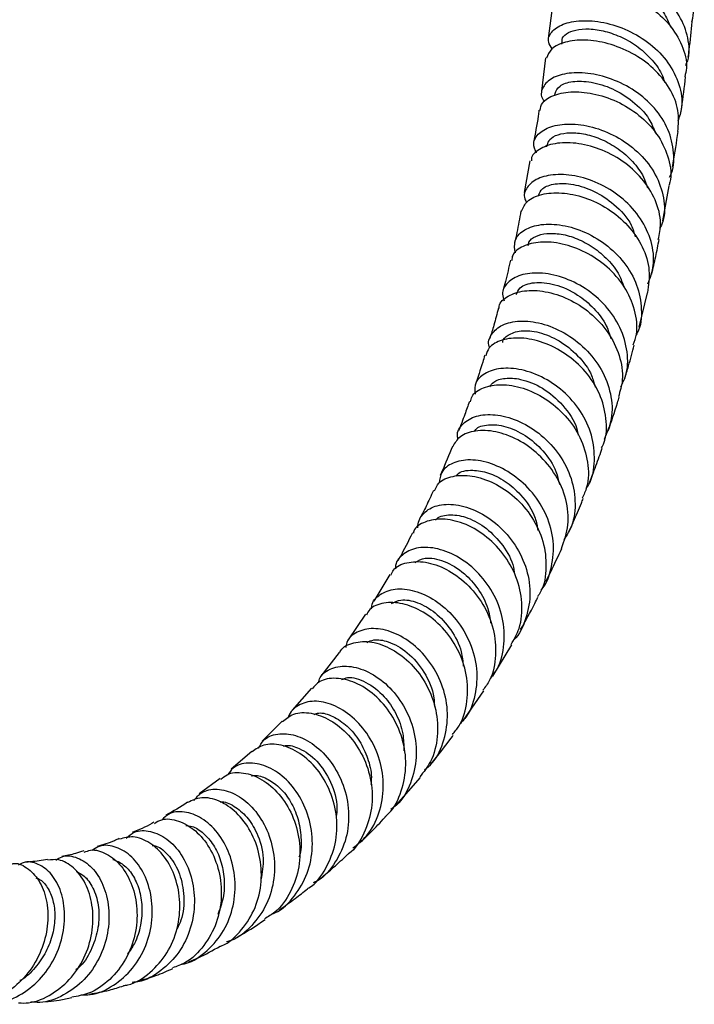
# Model space of a CAD drawing. Units: millimetres. Extents: x 5 to 995, y 5 to 995.
# Drawn here: x 247 to 285, y 92 to 148 of the extents above; entities that cross this region are included whole.
import ezdxf

# ---------------------------------------------------------------- set-up
doc = ezdxf.new("R2010")
doc.units = ezdxf.units.MM

msp = doc.modelspace()

# ---------------------------------------------------------------- linework, layer by layer
at = {"color": 7, "linetype": 'Continuous', "lineweight": 25}
for p, q in [((277.418, 148.636), (277.175, 146.75)), ((277.953, 146.628), (277.928, 146.43)), ((277.034, 145.65), (276.792, 143.768)), ((277.559, 143.64), (277.544, 143.538)), ((277.108, 140.703), (277.091, 140.604)), ((276.143, 139.804), (275.813, 137.996)), ((283.699, 136.401), (284.054, 138.387)), ((282.345, 130.355), (282.827, 132.311)), ((268.173, 116.303), (267.272, 114.78)), ((266.786, 114.034), (265.81, 112.591)), ((274.028, 110.52), (275.113, 112.302)), ((265.302, 111.872), (264.261, 110.522)), ((263.728, 109.84), (262.63, 108.592)), ((272.332, 107.967), (273.514, 109.678)), ((262.066, 107.956), (260.927, 106.821)), ((260.33, 106.24), (259.157, 105.232)), ((258.535, 104.699), (257.333, 103.827)), ((268.563, 103.208), (269.912, 104.766))]:
    msp.add_line(p, q, dxfattribs=at)
for points, knots in [([(285.342, 147.71), (285.362, 147.778), (285.5, 148.259), (285.275, 149.211), (284.652, 150.422), (283.589, 151.449), (282.28, 152.2), (280.877, 152.628), (279.56, 152.725), (278.518, 152.522), (277.871, 152.14), (277.819, 151.823), (277.798, 151.691)], [0, 0, 0, 0, 0.018505, 0.131377, 0.244135, 0.356801, 0.469407, 0.581994, 0.694602, 0.807265, 0.920011, 1, 1, 1, 1]), ([(285.001, 145.227), (285.039, 145.313), (285.255, 145.802), (285.167, 146.799), (284.702, 148.07), (283.763, 149.195), (282.524, 150.063), (281.133, 150.613), (279.77, 150.821), (278.617, 150.707), (277.805, 150.328), (277.499, 149.791), (277.518, 149.343), (277.765, 149.151), (277.792, 149.13)], [0, 0, 0, 0, 0.020698, 0.117726, 0.214752, 0.311743, 0.408667, 0.505499, 0.60223, 0.698857, 0.795393, 0.891861, 0.988292, 1, 1, 1, 1]), ([(278.301, 149.662), (278.3, 149.665), (278.234, 149.817), (278.561, 150.097), (279.274, 150.341), (280.375, 150.309), (281.62, 149.949), (282.813, 149.248), (283.738, 148.364), (284.024, 147.678), (284.144, 147.39)], [0, 0, 0, 0, 0.002857, 0.150929, 0.299001, 0.447148, 0.595417, 0.743834, 0.892401, 1, 1, 1, 1]), ([(277.493, 148.626), (277.493, 148.723), (277.494, 149.015), (278.031, 149.409), (278.995, 149.676), (280.272, 149.644), (281.665, 149.277), (283.001, 148.575), (284.116, 147.581), (284.828, 146.382), (285.116, 145.329), (284.979, 144.742), (284.94, 144.576)], [0, 0, 0, 0, 0.055862, 0.168597, 0.281226, 0.393753, 0.506192, 0.61857, 0.730926, 0.8433, 0.955735, 1, 1, 1, 1]), ([(277.404, 146.172), (277.322, 146.295), (277.105, 146.619), (277.317, 147.146), (277.961, 147.601), (279.017, 147.814), (280.322, 147.713), (281.714, 147.264), (283.011, 146.48), (284.051, 145.412), (284.674, 144.158), (284.863, 142.983), (284.633, 142.309), (284.546, 142.053)], [0, 0, 0, 0, 0.06029, 0.1578, 0.255306, 0.352847, 0.450458, 0.548165, 0.645983, 0.743913, 0.841947, 0.940061, 1, 1, 1, 1]), ([(277.977, 146.626), (277.972, 146.65), (277.944, 146.799), (278.194, 147.039), (278.716, 147.265), (279.492, 147.328), (280.41, 147.193), (281.386, 146.844), (282.327, 146.285), (283.115, 145.536), (283.627, 144.837), (283.754, 144.388), (283.789, 144.263)], [0, 0, 0, 0, 0.021836, 0.138302, 0.25477, 0.37127, 0.48785, 0.604508, 0.721274, 0.838158, 0.955133, 1, 1, 1, 1]), ([(285.136, 145.686), (285.156, 145.83), (285.243, 146.494), (285.313, 147.174), (285.367, 147.705)], [0, 0, 0, 0, 0.218153, 1, 1, 1, 1]), ([(284.546, 141.464), (284.577, 141.864), (284.641, 142.702), (284.122, 143.96), (283.204, 145.091), (281.968, 145.964), (280.589, 146.514), (279.239, 146.716), (278.106, 146.588), (277.299, 146.202), (277.154, 145.823), (277.083, 145.638)], [0, 0, 0, 0, 0.103324, 0.21621, 0.32897, 0.441634, 0.554246, 0.666849, 0.779488, 0.892199, 1, 1, 1, 1]), ([(284.077, 138.876), (284.091, 138.9), (284.329, 139.316), (284.351, 140.271), (284.067, 141.598), (283.272, 142.826), (282.134, 143.819), (280.786, 144.502), (279.409, 144.831), (278.184, 144.81), (277.259, 144.485), (276.807, 143.949), (276.726, 143.461), (276.943, 143.219), (276.981, 143.177)], [0, 0, 0, 0, 0.005952, 0.103614, 0.201293, 0.298947, 0.39654, 0.494039, 0.591427, 0.688692, 0.785839, 0.882888, 0.979866, 1, 1, 1, 1]), ([(284.724, 142.564), (284.739, 142.657), (284.84, 143.315), (284.921, 143.989), (284.991, 144.568)], [0, 0, 0, 0, 0.1414577, 1, 1, 1, 1]), ([(277.567, 143.635), (277.63, 143.786), (277.76, 144.093), (278.533, 144.35), (279.6, 144.324), (280.835, 143.951), (282.006, 143.225), (282.9, 142.329), (283.167, 141.645), (283.274, 141.369)], [0, 0, 0, 0, 0.14518, 0.29545, 0.445826, 0.59635, 0.747047, 0.897929, 1, 1, 1, 1]), ([(276.706, 142.664), (276.738, 142.817), (276.814, 143.176), (277.497, 143.584), (278.562, 143.778), (279.88, 143.64), (281.26, 143.146), (282.522, 142.316), (283.518, 141.207), (284.06, 139.929), (284.223, 138.94), (284.056, 138.457), (284.034, 138.393)], [0, 0, 0, 0, 0.083599, 0.196208, 0.308702, 0.421092, 0.533404, 0.645674, 0.757948, 0.870275, 0.982699, 1, 1, 1, 1]), ([(276.651, 142.675), (276.638, 142.567), (276.559, 141.932), (276.437, 141.344), (276.336, 140.856)], [0, 0, 0, 0, 0.169128, 1, 1, 1, 1]), ([(276.505, 140.242), (276.43, 140.427), (276.266, 140.834), (276.615, 141.408), (277.389, 141.822), (278.528, 141.948), (279.863, 141.727), (281.227, 141.141), (282.436, 140.223), (283.343, 139.04), (283.785, 137.712), (283.838, 136.627), (283.582, 136.081), (283.519, 135.946)], [0, 0, 0, 0, 0.081818, 0.179872, 0.277951, 0.376097, 0.474345, 0.572715, 0.671218, 0.769847, 0.868585, 0.967403, 1, 1, 1, 1]), ([(277.129, 140.705), (277.162, 140.814), (277.235, 141.054), (277.702, 141.313), (278.405, 141.432), (279.285, 141.347), (280.24, 141.041), (281.181, 140.513), (281.997, 139.782), (282.578, 139.016), (282.749, 138.482), (282.814, 138.278)], [0, 0, 0, 0, 0.099027, 0.217007, 0.335048, 0.453161, 0.571378, 0.689729, 0.808196, 0.926795, 1, 1, 1, 1]), ([(284.248, 139.469), (284.26, 139.539), (284.378, 140.193), (284.473, 140.864), (284.557, 141.463)], [0, 0, 0, 0, 0.107832, 1, 1, 1, 1]), ([(283.435, 135.34), (283.497, 135.64), (283.649, 136.379), (283.314, 137.601), (282.552, 138.835), (281.419, 139.841), (280.087, 140.529), (278.729, 140.858), (277.508, 140.831), (276.642, 140.489), (276.202, 140.092), (276.225, 139.834), (276.229, 139.794)], [0, 0, 0, 0, 0.077387, 0.190467, 0.303385, 0.416169, 0.52886, 0.641508, 0.754165, 0.866878, 0.979682, 1, 1, 1, 1]), ([(282.85, 132.81), (282.974, 133.151), (283.253, 133.921), (283.093, 135.23), (282.491, 136.547), (281.475, 137.673), (280.202, 138.503), (278.833, 138.976), (277.557, 139.074), (276.529, 138.83), (275.932, 138.32), (275.74, 137.799), (275.92, 137.5), (275.963, 137.427)], [0, 0, 0, 0, 0.078966, 0.178151, 0.277328, 0.376451, 0.475481, 0.574388, 0.673155, 0.771781, 0.870279, 0.968674, 1, 1, 1, 1]), ([(276.622, 137.817), (276.677, 137.963), (276.797, 138.278), (277.538, 138.541), (278.586, 138.516), (279.801, 138.126), (280.984, 137.34), (281.86, 136.409), (282.065, 135.71), (282.13, 135.486)], [0, 0, 0, 0, 0.132571, 0.285811, 0.439178, 0.59272, 0.746471, 0.918699, 1, 1, 1, 1]), ([(275.664, 136.941), (275.75, 137.142), (275.925, 137.553), (276.765, 137.941), (277.913, 138.035), (279.251, 137.766), (280.589, 137.128), (281.757, 136.158), (282.587, 134.939), (283.007, 133.6), (282.876, 132.733), (282.813, 132.313)], [0, 0, 0, 0, 0.107244, 0.219883, 0.332401, 0.444819, 0.557176, 0.669518, 0.781901, 0.894377, 1, 1, 1, 1]), ([(275.622, 136.955), (275.554, 136.542), (275.451, 135.927), (275.311, 135.35), (275.265, 135.159)], [0, 0, 0, 0, 0.669819, 1, 1, 1, 1]), ([(275.319, 134.566), (275.279, 134.805), (275.198, 135.282), (275.704, 135.869), (276.598, 136.212), (277.802, 136.222), (279.145, 135.857), (280.452, 135.117), (281.543, 134.057), (282.288, 132.76), (282.522, 131.376), (282.462, 130.38), (282.202, 129.954), (282.183, 129.922)], [0, 0, 0, 0, 0.0984376, 0.1972909, 0.2962006, 0.3952093, 0.494349, 0.593637, 0.6930769, 0.7926552, 0.8923442, 0.9921068, 1, 1, 1, 1]), ([(276.044, 134.984), (276.052, 135.051), (276.076, 135.264), (276.437, 135.529), (277.067, 135.704), (277.897, 135.671), (278.822, 135.409), (279.755, 134.913), (280.586, 134.202), (281.197, 133.432), (281.394, 132.882), (281.472, 132.666)], [0, 0, 0, 0, 0.057763, 0.18065, 0.30359, 0.426616, 0.54978, 0.673079, 0.796533, 0.920143, 1, 1, 1, 1]), ([(282.014, 129.347), (282.083, 129.544), (282.302, 130.174), (282.141, 131.341), (281.565, 132.672), (280.565, 133.814), (279.312, 134.657), (277.965, 135.137), (276.698, 135.239), (275.714, 134.984), (275.146, 134.571), (275.113, 134.24), (275.103, 134.14)], [0, 0, 0, 0, 0.05148, 0.164351, 0.277032, 0.389542, 0.501917, 0.614208, 0.726472, 0.838766, 0.951136, 1, 1, 1, 1]), ([(283.064, 133.366), (283.14, 133.697), (283.288, 134.346), (283.42, 135.007), (283.484, 135.332)], [0, 0, 0, 0, 0.509966, 1, 1, 1, 1]), ([(275.032, 134.156), (274.941, 133.748), (274.81, 133.154), (274.654, 132.584), (274.605, 132.405)], [0, 0, 0, 0, 0.6862395, 1, 1, 1, 1]), ([(281.299, 126.962), (281.4, 127.156), (281.716, 127.764), (281.726, 128.952), (281.335, 130.348), (280.481, 131.607), (279.315, 132.597), (277.986, 133.236), (276.68, 133.485), (275.563, 133.355), (274.821, 132.905), (274.501, 132.352), (274.633, 131.979), (274.677, 131.855)], [0, 0, 0, 0, 0.04719, 0.147855, 0.248531, 0.349166, 0.449712, 0.550132, 0.6504, 0.750504, 0.850452, 0.950264, 1, 1, 1, 1]), ([(275.363, 132.208), (275.419, 132.341), (275.558, 132.672), (276.342, 132.948), (277.541, 132.844), (278.787, 132.294), (279.798, 131.444), (280.478, 130.565), (280.67, 129.932), (280.747, 129.68)], [0, 0, 0, 0, 0.11649, 0.28925, 0.462214, 0.63546, 0.772154, 0.90904, 1, 1, 1, 1]), ([(274.39, 131.418), (274.39, 131.46), (274.39, 131.744), (274.867, 132.148), (275.768, 132.47), (276.994, 132.431), (278.323, 132.007), (279.591, 131.207), (280.628, 130.091), (281.272, 128.765), (281.491, 127.469), (281.263, 126.71), (281.168, 126.393)], [0, 0, 0, 0, 0.019931, 0.132569, 0.245078, 0.357472, 0.469783, 0.582058, 0.694355, 0.806733, 0.919247, 1, 1, 1, 1]), ([(274.344, 131.426), (274.261, 131.106), (274.11, 130.521), (273.937, 129.958), (273.859, 129.704)], [0, 0, 0, 0, 0.547943, 1, 1, 1, 1]), ([(273.854, 129.189), (273.846, 129.207), (273.718, 129.481), (273.934, 129.983), (274.518, 130.521), (275.536, 130.757), (276.783, 130.619), (278.105, 130.082), (279.318, 129.174), (280.26, 127.965), (280.786, 126.575), (280.867, 125.171), (280.523, 124.351), (280.36, 123.965)], [0, 0, 0, 0, 0.007091, 0.106959, 0.20687, 0.306872, 0.407008, 0.507305, 0.607773, 0.708408, 0.809187, 0.910074, 1, 1, 1, 1]), ([(274.596, 129.482), (274.596, 129.494), (274.594, 129.662), (274.906, 129.947), (275.585, 130.199), (276.648, 130.109), (277.817, 129.63), (278.882, 128.772), (279.62, 127.825), (279.788, 127.164), (279.844, 126.944)], [0, 0, 0, 0, 0.008799, 0.133076, 0.290123, 0.447358, 0.60485, 0.762617, 0.920643, 1, 1, 1, 1]), ([(280.213, 123.492), (280.259, 123.582), (280.519, 124.09), (280.517, 125.178), (280.165, 126.586), (279.336, 127.867), (278.198, 128.876), (276.896, 129.533), (275.604, 129.795), (274.521, 129.664), (273.8, 129.275), (273.679, 128.886), (273.63, 128.731)], [0, 0, 0, 0, 0.0246491, 0.137747, 0.250635, 0.3633184, 0.4758256, 0.5882025, 0.7005101, 0.8128102, 0.9251598, 1, 1, 1, 1]), ([(281.517, 127.388), (281.595, 127.641), (281.79, 128.28), (281.963, 128.936), (282.068, 129.331)], [0, 0, 0, 0, 0.396615, 1, 1, 1, 1]), ([(273.573, 128.751), (273.535, 128.624), (273.364, 128.047), (273.172, 127.49), (273.023, 127.056)], [0, 0, 0, 0, 0.220411, 1, 1, 1, 1]), ([(279.338, 121.189), (279.385, 121.255), (279.707, 121.71), (279.861, 122.772), (279.72, 124.218), (279.069, 125.602), (278.053, 126.759), (276.803, 127.587), (275.498, 128.019), (274.31, 128.044), (273.432, 127.695), (272.957, 127.148), (273.01, 126.713), (273.031, 126.542)], [0, 0, 0, 0, 0.017453, 0.119603, 0.221784, 0.323942, 0.426022, 0.527977, 0.629771, 0.731386, 0.832819, 0.934084, 1, 1, 1, 1]), ([(272.766, 126.114), (272.786, 126.214), (272.854, 126.561), (273.467, 126.952), (274.481, 127.149), (275.74, 126.945), (277.033, 126.337), (278.19, 125.361), (279.056, 124.099), (279.477, 122.683), (279.501, 121.466), (279.205, 120.838), (279.11, 120.636)], [0, 0, 0, 0, 0.045854, 0.158566, 0.271152, 0.383638, 0.496069, 0.608502, 0.721002, 0.833629, 0.946436, 1, 1, 1, 1]), ([(273.869, 126.967), (273.928, 127.061), (274.085, 127.306), (274.709, 127.484), (275.668, 127.432), (276.879, 126.955), (278.039, 125.959), (278.739, 124.956), (278.864, 124.334), (278.889, 124.211)], [0, 0, 0, 0, 0.091269, 0.239186, 0.387254, 0.57551, 0.764153, 0.953172, 1, 1, 1, 1]), ([(272.705, 126.134), (272.616, 125.884), (272.418, 125.321), (272.203, 124.77), (272.084, 124.463)], [0, 0, 0, 0, 0.444474, 1, 1, 1, 1]), ([(280.589, 124.451), (280.77, 124.982), (280.987, 125.619), (281.182, 126.273), (281.215, 126.381)], [0, 0, 0, 0, 0.834923, 1, 1, 1, 1]), ([(272.061, 123.962), (272.043, 124.034), (271.956, 124.38), (272.295, 124.9), (273.038, 125.348), (274.144, 125.433), (275.409, 125.11), (276.67, 124.376), (277.746, 123.287), (278.492, 121.938), (278.772, 120.475), (278.642, 119.183), (278.23, 118.522), (278.072, 118.268)], [0, 0, 0, 0, 0.026531, 0.127099, 0.227748, 0.328526, 0.429471, 0.530593, 0.631885, 0.733331, 0.834901, 0.936552, 1, 1, 1, 1]), ([(272.99, 124.425), (273.01, 124.465), (273.124, 124.687), (273.754, 124.848), (274.746, 124.765), (275.886, 124.255), (276.906, 123.361), (277.614, 122.358), (277.76, 121.658), (277.812, 121.41)], [0, 0, 0, 0, 0.037895, 0.21045, 0.383265, 0.556499, 0.730198, 0.904342, 1, 1, 1, 1]), ([(277.942, 117.782), (278.094, 118.218), (278.402, 119.106), (278.245, 120.578), (277.651, 121.975), (276.671, 123.159), (275.457, 124.013), (274.174, 124.472), (273.015, 124.51), (272.117, 124.193), (271.87, 123.765), (271.752, 123.56)], [0, 0, 0, 0, 0.109138, 0.222161, 0.334959, 0.447554, 0.559993, 0.672336, 0.784646, 0.896982, 1, 1, 1, 1]), ([(271.731, 123.571), (271.54, 123.09), (271.317, 122.532), (271.074, 122.002), (271.04, 121.929)], [0, 0, 0, 0, 0.861798, 1, 1, 1, 1]), ([(279.542, 121.56), (279.593, 121.692), (279.778, 122.168), (280.016, 122.806), (280.195, 123.317), (280.25, 123.475)], [0, 0, 0, 0, 0.209195, 0.755313, 1, 1, 1, 1]), ([(276.765, 115.406), (276.767, 115.408), (277.107, 115.756), (277.409, 116.725), (277.549, 118.176), (277.147, 119.66), (276.333, 120.976), (275.211, 122.006), (273.948, 122.652), (272.72, 122.874), (271.719, 122.677), (271.071, 122.184), (271.012, 121.708), (270.987, 121.497)], [0, 0, 0, 0, 0.000548, 0.102832, 0.205182, 0.307544, 0.409857, 0.512066, 0.614127, 0.716012, 0.817708, 0.919222, 1, 1, 1, 1]), ([(271.968, 121.876), (271.989, 121.915), (272.118, 122.16), (272.804, 122.269), (273.764, 122.118), (274.747, 121.636), (275.706, 120.786), (276.427, 119.785), (276.551, 119.033), (276.59, 118.793)], [0, 0, 0, 0, 0.0374482, 0.2360066, 0.3926443, 0.5495137, 0.7066319, 0.9064428, 1, 1, 1, 1]), ([(270.712, 121.047), (270.781, 121.204), (270.955, 121.599), (271.731, 121.932), (272.836, 121.958), (274.096, 121.552), (275.308, 120.739), (276.306, 119.583), (276.955, 118.187), (277.112, 116.716), (276.959, 115.606), (276.625, 115.117), (276.561, 115.024)], [0, 0, 0, 0, 0.07379, 0.186293, 0.298684, 0.410998, 0.523288, 0.635618, 0.748053, 0.860646, 0.973434, 1, 1, 1, 1]), ([(270.652, 121.078), (270.517, 120.774), (270.276, 120.225), (270.002, 119.708), (269.881, 119.478)], [0, 0, 0, 0, 0.555081, 1, 1, 1, 1]), ([(269.772, 118.942), (269.771, 118.953), (269.743, 119.248), (269.995, 119.751), (270.702, 120.236), (271.761, 120.342), (272.984, 120.021), (274.205, 119.275), (275.247, 118.159), (275.954, 116.782), (276.23, 115.269), (275.966, 113.828), (275.572, 112.877), (275.191, 112.55), (275.182, 112.542)], [0, 0, 0, 0, 0.004076, 0.102823, 0.201652, 0.300594, 0.399687, 0.498954, 0.598403, 0.698018, 0.797767, 0.897601, 0.997462, 1, 1, 1, 1]), ([(278.364, 118.71), (278.452, 118.908), (278.692, 119.45), (278.957, 120.085), (279.132, 120.524), (279.168, 120.612)], [0, 0, 0, 0, 0.31425, 0.862468, 1, 1, 1, 1]), ([(275.074, 112.322), (275.242, 112.617), (275.65, 113.333), (275.746, 114.692), (275.422, 116.176), (274.654, 117.521), (273.579, 118.582), (272.352, 119.26), (271.137, 119.514), (270.162, 119.327), (269.591, 118.981), (269.523, 118.679), (269.513, 118.636)], [0, 0, 0, 0, 0.079249, 0.192571, 0.305693, 0.418616, 0.531365, 0.643983, 0.756525, 0.869055, 0.981638, 1, 1, 1, 1]), ([(270.778, 119.375), (270.787, 119.392), (270.896, 119.595), (271.502, 119.727), (272.463, 119.622), (273.564, 119.064), (274.518, 118.118), (275.144, 117.129), (275.245, 116.476), (275.275, 116.284)], [0, 0, 0, 0, 0.016426, 0.197369, 0.378535, 0.559993, 0.741778, 0.923882, 1, 1, 1, 1]), ([(269.459, 118.658), (269.227, 118.179), (268.965, 117.638), (268.667, 117.138), (268.633, 117.081)], [0, 0, 0, 0, 0.886306, 1, 1, 1, 1]), ([(273.855, 110.341), (274.006, 110.532), (274.461, 111.106), (274.734, 112.343), (274.649, 113.856), (274.077, 115.308), (273.141, 116.529), (271.972, 117.402), (270.75, 117.85), (269.636, 117.858), (268.859, 117.447), (268.47, 116.972), (268.507, 116.646), (268.511, 116.614)], [0, 0, 0, 0, 0.051937, 0.156272, 0.260663, 0.365054, 0.469383, 0.573596, 0.67765, 0.78152, 0.885205, 0.988726, 1, 1, 1, 1]), ([(277.047, 115.898), (277.139, 116.079), (277.453, 116.694), (277.743, 117.331), (277.948, 117.78)], [0, 0, 0, 0, 0.2943, 1, 1, 1, 1]), ([(268.245, 116.263), (268.285, 116.362), (268.426, 116.711), (269.119, 117.019), (270.177, 117.063), (271.397, 116.651), (272.566, 115.82), (273.52, 114.635), (274.125, 113.209), (274.252, 111.707), (274.024, 110.477), (273.598, 109.9), (273.461, 109.714)], [0, 0, 0, 0, 0.044618, 0.157459, 0.270158, 0.382754, 0.495304, 0.607871, 0.720517, 0.833294, 0.946246, 1, 1, 1, 1]), ([(269.612, 116.973), (269.789, 117.077), (270.195, 117.315), (271.264, 117.122), (272.362, 116.468), (273.223, 115.492), (273.765, 114.5), (273.867, 113.808), (273.908, 113.525)], [0, 0, 0, 0, 0.1569282, 0.3608517, 0.5651468, 0.7263631, 0.8878278, 1, 1, 1, 1]), ([(267.143, 114.346), (267.142, 114.399), (267.141, 114.747), (267.597, 115.201), (268.442, 115.535), (269.575, 115.429), (270.773, 114.878), (271.875, 113.91), (272.711, 112.618), (273.161, 111.124), (273.113, 109.612), (272.751, 108.434), (272.275, 107.926), (272.136, 107.777)], [0, 0, 0, 0, 0.0186736, 0.1223327, 0.226066, 0.3299266, 0.4339514, 0.5381565, 0.6425361, 0.7470624, 0.8516927, 0.9563727, 1, 1, 1, 1]), ([(271.731, 107.203), (271.865, 107.361), (272.315, 107.892), (272.621, 109.088), (272.6, 110.601), (272.089, 112.07), (271.208, 113.316), (270.087, 114.22), (268.886, 114.706), (267.812, 114.727), (267.08, 114.452), (266.905, 114.1), (266.852, 113.992)], [0, 0, 0, 0, 0.047947, 0.161291, 0.27444, 0.387387, 0.500152, 0.612782, 0.725335, 0.837875, 0.950467, 1, 1, 1, 1]), ([(268.27, 114.652), (268.437, 114.735), (268.82, 114.927), (269.745, 114.759), (270.776, 114.181), (271.675, 113.193), (272.26, 112.102), (272.324, 111.364), (272.348, 111.092)], [0, 0, 0, 0, 0.143502, 0.329925, 0.516646, 0.703705, 0.891088, 1, 1, 1, 1]), ([(275.605, 113.161), (275.883, 113.653), (276.224, 114.257), (276.538, 114.886), (276.596, 115.002)], [0, 0, 0, 0, 0.815757, 1, 1, 1, 1]), ([(270.15, 105.189), (270.301, 105.318), (270.826, 105.765), (271.317, 106.887), (271.535, 108.381), (271.248, 109.914), (270.543, 111.293), (269.528, 112.38), (268.361, 113.064), (267.208, 113.298), (266.282, 113.068), (265.734, 112.63), (265.686, 112.238), (265.674, 112.138)], [0, 0, 0, 0, 0.041318, 0.14408, 0.24695, 0.34986, 0.452743, 0.55554, 0.658204, 0.760707, 0.863039, 0.965207, 1, 1, 1, 1]), ([(265.338, 111.85), (265.354, 111.891), (265.476, 112.19), (266.11, 112.466), (267.123, 112.529), (268.301, 112.109), (269.417, 111.26), (270.315, 110.051), (270.86, 108.603), (270.941, 107.082), (270.622, 105.734), (270.095, 105.072), (269.874, 104.794)], [0, 0, 0, 0, 0.017476, 0.13029, 0.242932, 0.355435, 0.467853, 0.580251, 0.692704, 0.80528, 0.918031, 1, 1, 1, 1]), ([(266.873, 112.438), (266.998, 112.495), (267.319, 112.641), (268.143, 112.509), (269.201, 111.935), (270.162, 110.795), (270.685, 109.651), (270.704, 108.96), (270.708, 108.792)], [0, 0, 0, 0, 0.10898, 0.279278, 0.495811, 0.712776, 0.93015, 1, 1, 1, 1]), ([(264.124, 110.138), (264.149, 110.24), (264.245, 110.628), (264.854, 111.014), (265.821, 111.155), (266.968, 110.819), (268.083, 110.037), (269.01, 108.87), (269.598, 107.441), (269.755, 105.89), (269.404, 104.425), (268.857, 103.393), (268.346, 103.022), (268.234, 102.941)], [0, 0, 0, 0, 0.037018, 0.140241, 0.243553, 0.347, 0.450613, 0.554402, 0.65836, 0.762453, 0.866622, 0.970796, 1, 1, 1, 1]), ([(267.888, 102.524), (267.962, 102.585), (268.417, 102.956), (268.884, 103.983), (269.168, 105.459), (268.943, 106.997), (268.302, 108.389), (267.342, 109.498), (266.212, 110.214), (265.1, 110.462), (264.207, 110.316), (263.896, 109.951), (263.768, 109.801)], [0, 0, 0, 0, 0.022055, 0.135024, 0.247821, 0.360426, 0.472845, 0.585106, 0.697262, 0.809384, 0.92155, 1, 1, 1, 1]), ([(265.435, 110.319), (265.544, 110.368), (265.902, 110.527), (266.829, 110.238), (267.822, 109.486), (268.548, 108.419), (268.961, 107.335), (268.968, 106.598), (268.971, 106.274)], [0, 0, 0, 0, 0.0933342, 0.308937, 0.5249457, 0.6954189, 0.866154, 1, 1, 1, 1]), ([(266.079, 100.761), (266.352, 100.976), (267.013, 101.496), (267.627, 102.728), (267.886, 104.231), (267.66, 105.773), (267.017, 107.166), (266.063, 108.263), (264.951, 108.949), (263.845, 109.17), (262.941, 108.916), (262.482, 108.483), (262.387, 108.163), (262.378, 108.129)], [0, 0, 0, 0, 0.071863, 0.173732, 0.275737, 0.377811, 0.479878, 0.581864, 0.68371, 0.785378, 0.886859, 0.988173, 1, 1, 1, 1]), ([(262.085, 107.934), (262.278, 108.099), (262.692, 108.451), (263.688, 108.484), (264.801, 108.081), (265.861, 107.223), (266.696, 106.002), (267.173, 104.547), (267.216, 103), (266.749, 101.589), (266.219, 100.677), (265.791, 100.396), (265.772, 100.384)], [0, 0, 0, 0, 0.098831, 0.210946, 0.322885, 0.434716, 0.546518, 0.658368, 0.770333, 0.882458, 0.994774, 1, 1, 1, 1]), ([(263.873, 108.347), (263.958, 108.38), (264.248, 108.489), (264.947, 108.261), (265.768, 107.728), (266.475, 106.883), (266.938, 105.868), (267.157, 105.004), (267.115, 104.5), (267.104, 104.365)], [0, 0, 0, 0, 0.075034, 0.25486, 0.434967, 0.61537, 0.777715, 0.94027, 1, 1, 1, 1]), ([(260.721, 106.428), (260.801, 106.583), (261.016, 107.003), (261.778, 107.293), (262.808, 107.223), (263.907, 106.663), (264.883, 105.674), (265.589, 104.35), (265.903, 102.837), (265.764, 101.291), (265.134, 99.933), (264.432, 99.054), (263.899, 98.804), (263.813, 98.764)], [0, 0, 0, 0, 0.059692, 0.161402, 0.263222, 0.365208, 0.467386, 0.569754, 0.672278, 0.774906, 0.877565, 0.980179, 1, 1, 1, 1]), ([(270.511, 105.525), (270.931, 106.037), (271.368, 106.57), (271.763, 107.143), (271.779, 107.166)], [0, 0, 0, 0, 0.960077, 1, 1, 1, 1]), ([(263.494, 98.441), (263.522, 98.456), (263.98, 98.71), (264.584, 99.588), (265.149, 100.968), (265.215, 102.515), (264.838, 104), (264.086, 105.271), (263.083, 106.193), (261.997, 106.663), (260.997, 106.692), (260.556, 106.367), (260.349, 106.215)], [0, 0, 0, 0, 0.007454, 0.119841, 0.232047, 0.344042, 0.455827, 0.567435, 0.67892, 0.790356, 0.901821, 1, 1, 1, 1]), ([(262.131, 106.534), (262.171, 106.547), (262.42, 106.628), (263.108, 106.425), (264.063, 105.776), (264.86, 104.545), (265.221, 103.366), (265.15, 102.692), (265.133, 102.536)], [0, 0, 0, 0, 0.0353189, 0.2205925, 0.4562036, 0.6923323, 0.9289356, 1, 1, 1, 1]), ([(261.468, 96.998), (261.529, 97.02), (262.049, 97.21), (262.802, 97.999), (263.559, 99.279), (263.845, 100.8), (263.675, 102.335), (263.093, 103.723), (262.204, 104.806), (261.146, 105.473), (260.11, 105.642), (259.32, 105.437), (259.064, 105.055), (258.975, 104.922)], [0, 0, 0, 0, 0.013612, 0.116916, 0.220447, 0.324128, 0.427872, 0.531596, 0.63523, 0.738718, 0.84202, 0.945122, 1, 1, 1, 1]), ([(258.574, 104.648), (258.683, 104.748), (259.01, 105.046), (259.858, 105.08), (260.91, 104.713), (261.909, 103.869), (262.677, 102.657), (263.092, 101.204), (263.078, 99.667), (262.59, 98.245), (261.88, 97.208), (261.255, 96.847), (261.052, 96.73)], [0, 0, 0, 0, 0.056359, 0.167848, 0.279125, 0.39025, 0.501303, 0.612373, 0.723549, 0.834904, 0.946489, 1, 1, 1, 1]), ([(260.31, 104.85), (260.369, 104.862), (260.626, 104.918), (261.186, 104.726), (261.881, 104.262), (262.495, 103.517), (262.947, 102.571), (263.143, 101.502), (263.16, 100.683), (263.025, 100.28), (263.007, 100.225)], [0, 0, 0, 0, 0.0465899, 0.2008257, 0.3552892, 0.5099926, 0.6649597, 0.8201561, 0.9755116, 1, 1, 1, 1]), ([(257.048, 103.46), (257.18, 103.62), (257.503, 104.013), (258.355, 104.16), (259.38, 103.891), (260.374, 103.134), (261.163, 101.981), (261.621, 100.553), (261.656, 99.015), (261.239, 97.528), (260.375, 96.318), (259.537, 95.593), (258.982, 95.449), (258.902, 95.428)], [0, 0, 0, 0, 0.069253, 0.17013, 0.271158, 0.372374, 0.47379, 0.575395, 0.677156, 0.779014, 0.880885, 0.982667, 1, 1, 1, 1]), ([(258.53, 95.165), (258.558, 95.175), (259.047, 95.339), (259.793, 96.088), (260.594, 97.334), (260.934, 98.836), (260.827, 100.357), (260.311, 101.738), (259.481, 102.824), (258.482, 103.486), (257.466, 103.701), (256.94, 103.458), (256.686, 103.34)], [0, 0, 0, 0, 0.006714, 0.118521, 0.230162, 0.341586, 0.45277, 0.563724, 0.674498, 0.785178, 0.895868, 1, 1, 1, 1]), ([(256.679, 103.353), (256.678, 103.352), (256.289, 103.07), (255.871, 102.847), (255.453, 102.624)], [0, 0, 0, 0, 0.0020446, 1, 1, 1, 1]), ([(258.542, 103.368), (258.553, 103.37), (258.776, 103.428), (259.341, 103.148), (260.064, 102.571), (260.697, 101.556), (261.073, 100.274), (260.92, 99.348), (260.853, 98.939)], [0, 0, 0, 0, 0.009076, 0.196276, 0.383818, 0.571717, 0.810735, 1, 1, 1, 1]), ([(254.798, 102.154), (254.93, 102.234), (255.317, 102.469), (256.17, 102.347), (257.145, 101.797), (257.978, 100.791), (258.516, 99.469), (258.666, 97.975), (258.38, 96.475), (257.653, 95.171), (256.761, 94.273), (256.069, 94.026), (255.832, 93.942)], [0, 0, 0, 0, 0.0576, 0.168324, 0.27881, 0.389159, 0.499482, 0.609886, 0.720453, 0.83124, 0.942271, 1, 1, 1, 1]), ([(256.317, 94.143), (256.398, 94.157), (256.955, 94.253), (257.842, 94.899), (258.8, 96.022), (259.341, 97.46), (259.441, 98.992), (259.11, 100.454), (258.423, 101.671), (257.494, 102.512), (256.494, 102.86), (255.671, 102.798), (255.344, 102.47), (255.231, 102.357)], [0, 0, 0, 0, 0.017355, 0.12015, 0.223238, 0.326557, 0.430016, 0.533506, 0.636919, 0.740167, 0.843196, 0.945986, 1, 1, 1, 1]), ([(266.472, 101.041), (266.678, 101.237), (267.171, 101.707), (267.637, 102.208), (267.909, 102.501)], [0, 0, 0, 0, 0.416682, 1, 1, 1, 1]), ([(254.765, 102.215), (254.728, 102.193), (254.334, 101.957), (253.909, 101.784), (253.523, 101.627)], [0, 0, 0, 0, 0.093323, 1, 1, 1, 1]), ([(256.586, 102.034), (256.703, 102.023), (257.033, 101.995), (257.6, 101.616), (258.177, 100.952), (258.599, 100.05), (258.795, 99.008), (258.757, 97.938), (258.513, 97.285), (258.398, 96.977)], [0, 0, 0, 0, 0.085112, 0.23971, 0.39461, 0.549807, 0.705263, 0.86095, 1, 1, 1, 1]), ([(252.798, 101.293), (252.707, 101.25), (252.308, 101.059), (251.878, 100.939), (251.544, 100.846)], [0, 0, 0, 0, 0.226747, 1, 1, 1, 1]), ([(253.033, 92.931), (253.118, 92.943), (253.679, 93.023), (254.584, 93.647), (255.57, 94.743), (256.154, 96.156), (256.307, 97.662), (256.037, 99.098), (255.413, 100.295), (254.55, 101.104), (253.608, 101.475), (253.064, 101.325), (252.809, 101.255)], [0, 0, 0, 0, 0.0196292, 0.1308021, 0.2417752, 0.3524846, 0.4629107, 0.573071, 0.6830171, 0.7928283, 0.9026005, 1, 1, 1, 1]), ([(253.185, 101.314), (253.335, 101.442), (253.718, 101.765), (254.572, 101.763), (255.529, 101.328), (256.37, 100.418), (256.941, 99.156), (257.14, 97.68), (256.909, 96.167), (256.248, 94.783), (255.201, 93.742), (254.237, 93.17), (253.646, 93.125), (253.538, 93.117)], [0, 0, 0, 0, 0.06525, 0.1658221, 0.2665968, 0.367626, 0.4689223, 0.5704492, 0.6721327, 0.7738745, 0.8755665, 0.9771039, 1, 1, 1, 1]), ([(250.635, 92.401), (250.805, 92.4), (251.452, 92.396), (252.502, 92.904), (253.611, 93.864), (254.374, 95.185), (254.725, 96.668), (254.649, 98.15), (254.188, 99.445), (253.429, 100.407), (252.519, 100.893), (251.728, 100.956), (251.369, 100.691), (251.256, 100.608)], [0, 0, 0, 0, 0.036339, 0.137691, 0.239398, 0.341374, 0.443515, 0.545711, 0.647858, 0.74986, 0.851634, 0.953128, 1, 1, 1, 1]), ([(254.675, 100.896), (254.747, 100.889), (255.083, 100.856), (255.684, 100.31), (256.276, 99.316), (256.513, 98.022), (256.451, 96.894), (256.16, 96.324), (256.08, 96.167)], [0, 0, 0, 0, 0.059401, 0.273268, 0.487698, 0.702675, 0.918079, 1, 1, 1, 1]), ([(249.184, 100.068), (249.302, 100.142), (249.675, 100.374), (250.436, 100.249), (251.275, 99.7), (251.925, 98.693), (252.257, 97.38), (252.196, 95.911), (251.718, 94.468), (250.849, 93.216), (249.667, 92.35), (248.581, 91.929), (247.939, 91.99), (247.768, 92.006)], [0, 0, 0, 0, 0.0465334, 0.1474909, 0.2487265, 0.3502612, 0.4520791, 0.5541299, 0.656344, 0.7586306, 0.8608689, 0.9629252, 1, 1, 1, 1]), ([(250.778, 100.595), (250.622, 100.54), (250.218, 100.399), (249.791, 100.318), (249.53, 100.268)], [0, 0, 0, 0, 0.38878, 1, 1, 1, 1]), ([(250.805, 100.513), (250.924, 100.561), (251.316, 100.72), (252.094, 100.47), (252.941, 99.785), (253.571, 98.672), (253.864, 97.297), (253.753, 95.816), (253.222, 94.398), (252.3, 93.235), (251.214, 92.467), (250.421, 92.33), (250.097, 92.274)], [0, 0, 0, 0, 0.047633, 0.157223, 0.266585, 0.375822, 0.485049, 0.594383, 0.703932, 0.813778, 0.923961, 1, 1, 1, 1]), ([(264.25, 99.038), (264.495, 99.243), (265.016, 99.677), (265.514, 100.135), (265.777, 100.377)], [0, 0, 0, 0, 0.471375, 1, 1, 1, 1]), ([(246.63, 99.833), (246.692, 99.849), (247.029, 99.937), (247.659, 99.605), (248.335, 98.849), (248.736, 97.689), (248.773, 96.322), (248.411, 94.901), (247.662, 93.6), (246.584, 92.59), (245.303, 91.959), (244.402, 91.944), (243.964, 91.937)], [0, 0, 0, 0, 0.0248539, 0.1337213, 0.242334, 0.3508235, 0.4593438, 0.5680542, 0.6770836, 0.7865163, 0.896375, 1, 1, 1, 1]), ([(244.472, 91.983), (244.795, 91.926), (245.572, 91.791), (246.82, 92.154), (248.04, 92.951), (248.99, 94.131), (249.576, 95.528), (249.756, 96.976), (249.539, 98.29), (248.984, 99.316), (248.209, 99.885), (247.506, 100.037), (247.154, 99.83), (247.062, 99.776)], [0, 0, 0, 0, 0.070001, 0.168795, 0.268015, 0.367567, 0.467325, 0.567148, 0.666906, 0.766493, 0.865828, 0.96486, 1, 1, 1, 1]), ([(247.078, 91.95), (247.267, 91.944), (247.929, 91.924), (249.007, 92.418), (250.137, 93.358), (250.933, 94.651), (251.329, 96.099), (251.311, 97.535), (250.913, 98.786), (250.224, 99.683), (249.434, 100.15), (248.939, 100.081), (248.731, 100.052)], [0, 0, 0, 0, 0.0444421, 0.155033, 0.2654222, 0.3754995, 0.4852025, 0.5945269, 0.7035324, 0.8123325, 0.9210687, 1, 1, 1, 1]), ([(248.726, 100.107), (248.408, 100.052), (247.994, 99.981), (247.566, 99.95), (247.467, 99.942)], [0, 0, 0, 0, 0.768841, 1, 1, 1, 1]), ([(252.435, 100.106), (252.637, 100.026), (253.043, 99.864), (253.575, 99.251), (253.956, 98.424), (254.127, 97.424), (254.038, 96.358), (253.754, 95.408), (253.401, 94.911), (253.26, 94.712)], [0, 0, 0, 0, 0.148218, 0.29786, 0.447837, 0.598153, 0.748739, 0.899498, 1, 1, 1, 1]), ([(248.051, 99.06), (248.116, 99.041), (248.366, 98.968), (248.734, 98.533), (249.06, 97.804), (249.176, 96.873), (249.048, 95.857), (248.67, 94.835), (248.038, 93.945), (247.501, 93.384), (247.163, 93.223), (247.145, 93.214)], [0, 0, 0, 0, 0.04785, 0.181873, 0.316282, 0.451049, 0.58612, 0.721435, 0.856866, 0.992279, 1, 1, 1, 1]), ([(250.341, 99.424), (250.52, 99.335), (250.915, 99.14), (251.39, 98.404), (251.666, 97.398), (251.646, 96.226), (251.28, 95.064), (250.817, 94.218), (250.42, 93.895), (250.337, 93.828)], [0, 0, 0, 0, 0.135858, 0.299312, 0.463214, 0.627522, 0.792141, 0.956907, 1, 1, 1, 1]), ([(261.881, 97.232), (262.191, 97.446), (262.743, 97.829), (263.267, 98.249), (263.498, 98.434)], [0, 0, 0, 0, 0.559457, 1, 1, 1, 1]), ([(259.391, 95.63), (259.407, 95.639), (259.998, 95.95), (260.548, 96.322), (261.082, 96.684)], [0, 0, 0, 0, 0.027738, 1, 1, 1, 1]), ([(256.757, 94.295), (256.932, 94.366), (257.548, 94.618), (258.118, 94.942), (258.527, 95.174)], [0, 0, 0, 0, 0.283398, 1, 1, 1, 1]), ([(253.997, 93.225), (254.295, 93.311), (254.936, 93.496), (255.529, 93.766), (255.846, 93.91)], [0, 0, 0, 0, 0.465544, 1, 1, 1, 1]), ([(251.111, 92.451), (251.492, 92.515), (252.156, 92.627), (252.772, 92.835), (253.035, 92.924)], [0, 0, 0, 0, 0.574079, 1, 1, 1, 1]), ([(248.131, 91.987), (248.555, 92.015), (249.229, 92.06), (249.866, 92.199), (250.103, 92.251)], [0, 0, 0, 0, 0.628702, 1, 1, 1, 1])]:
    msp.add_open_spline(points, degree=3, knots=knots, dxfattribs=at)

doc.saveas('drawing.dxf')
